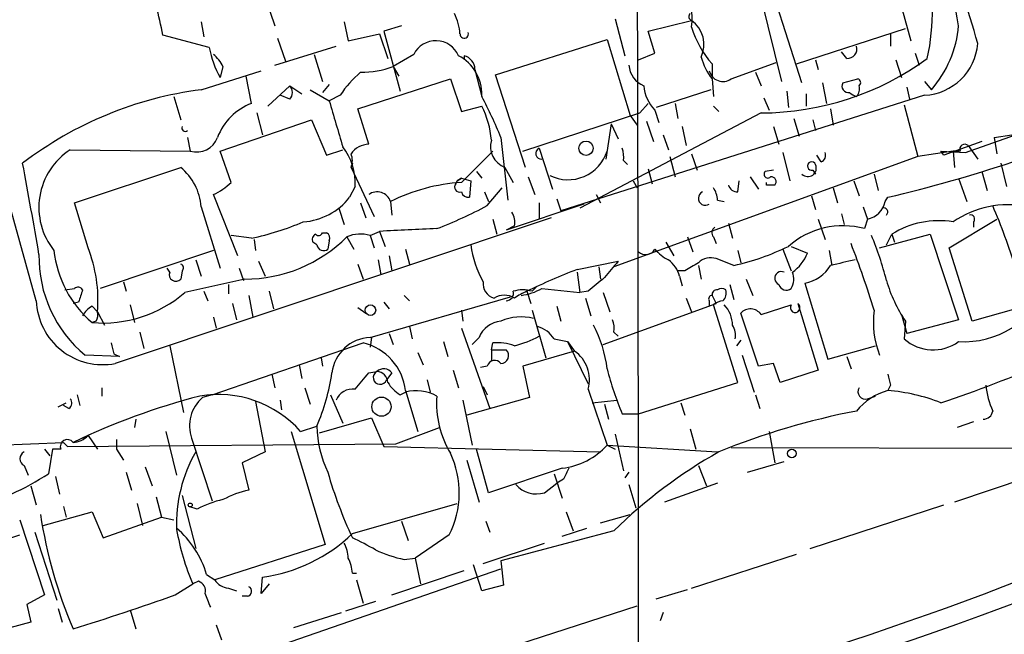
# Model space of a CAD drawing. Extents: x 0 to 916, y 6 to 104799.
# Drawn here: x 662 to 724, y 451 to 489 of the extents above; entities that cross this region are included whole.
import ezdxf

# ---------------------------------------------------------------- set-up
doc = ezdxf.new("R2010")
doc.units = 0
doc.header["$MEASUREMENT"] = 0
doc.layers.add('MAIN', color=5, linetype='CONTINUOUS')

msp = doc.modelspace()

# ---------------------------------------------------------------- linework, layer by layer
at = {"layer": 'MAIN'}
for p, q in [((716.28, 492.6753), (717.7193, 487.5106)), ((707.898, 492.1673), (709.676, 484.9706)), ((710.946, 484.886), (708.8293, 491.49)), ((677.3333, 490.982), (678.18, 488.442)), ((721.106, 480.568), (747.6913, 489.8813)), ((673.608, 488.696), (673.7773, 487.7646)), ((682.498, 488.696), (682.752, 487.5106)), ((686.054, 488.442), (684.9533, 488.1033)), ((699.3467, 488.8653), (699.9393, 486.5793)), ((701.3787, 488.1033), (704.088, 488.7806)), ((710.6073, 486.0713), (717.3807, 488.2726)), ((674.116, 487.0873), (671.2373, 487.8493)), ((678.3493, 487.68), (678.8573, 486.2406)), ((682.752, 487.5106), (684.6993, 487.934)), ((684.6993, 487.934), (685.2073, 486.41)), ((684.9533, 488.1033), (685.9693, 484.378)), ((701.802, 486.7486), (701.3787, 488.1033)), ((716.4493, 487.934), (716.4493, 487.172)), ((678.18, 485.9866), (681.99, 487.172)), ((691.896, 485.394), (698.8387, 487.5953)), ((698.8387, 487.5953), (700.278, 482.854)), ((680.6353, 486.664), (681.1433, 484.9706)), ((686.816, 486.664), (685.546, 485.902)), ((689.9487, 486.5793), (689.9487, 486.3253)), ((700.786, 486.3253), (701.802, 486.7486)), ((713.74, 486.41), (713.4013, 486.8333)), ((717.9733, 486.7486), (718.2273, 485.9866)), ((674.9627, 485.902), (674.7933, 485.2246)), ((685.546, 485.902), (685.8847, 485.3093)), ((705.358, 486.0713), (705.358, 485.2246)), ((706.5433, 485.14), (709.3373, 486.156)), ((711.7927, 486.3253), (711.962, 485.7326)), ((716.788, 486.3253), (717.1267, 485.2246)), ((673.608, 484.4626), (677.3333, 485.648)), ((676.7407, 483.616), (676.402, 485.3093)), ((690.626, 485.7326), (691.0493, 484.0393)), ((693.7587, 479.6366), (691.896, 485.394)), ((708.0673, 485.5633), (708.406, 484.7166)), ((677.7567, 483.4466), (679.1113, 484.7166)), ((679.1113, 484.7166), (679.8733, 484.2086)), ((681.5667, 484.8013), (681.1433, 484.2933)), ((683.3447, 483.2773), (689.102, 485.14)), ((689.102, 485.14), (689.7793, 483.108)), ((705.358, 485.14), (705.4427, 484.0393)), ((712.216, 484.886), (712.47, 483.616)), ((713.486, 484.886), (714.4173, 485.14)), ((717.4653, 484.632), (717.6347, 483.87)), ((718.566, 484.9706), (718.9893, 484.4626)), ((671.9147, 484.0393), (672.338, 482.6)), ((679.1113, 483.87), (678.5187, 484.124)), ((680.3813, 484.4626), (681.5667, 483.7853)), ((682.244, 484.124), (681.5667, 483.7853)), ((718.566, 484.124), (695.96, 476.9273)), ((705.2733, 484.4626), (701.8867, 483.362)), ((710.0147, 484.378), (710.0993, 483.362)), ((711.2, 484.2086), (711.2, 483.4466)), ((689.7793, 483.108), (691.0493, 483.4466)), ((700.8707, 483.0233), (701.3787, 483.616)), ((703.072, 483.616), (703.2413, 482.6846)), ((705.4427, 483.4466), (705.7813, 483.108)), ((708.5753, 483.9546), (708.914, 483.1926)), ((717.296, 483.5313), (718.1427, 480.314)), ((677.0793, 483.0233), (677.418, 481.6686)), ((684.022, 481.076), (683.3447, 483.2773)), ((693.5893, 480.6526), (700.8707, 483.0233)), ((708.406, 483.0233), (697.1453, 477.0966)), ((700.278, 482.854), (700.7013, 482.2613)), ((701.802, 483.1926), (702.056, 482.4306)), ((712.724, 483.2773), (712.8933, 482.2613)), ((674.7933, 480.6526), (680.466, 482.6)), ((680.466, 482.6), (681.3973, 480.3986)), ((699.0927, 482.346), (698.754, 480.1446)), ((699.0927, 482.346), (699.516, 481.4146)), ((701.294, 482.5153), (701.7173, 481.2453)), ((703.4953, 482.1766), (703.7493, 480.9913)), ((709.168, 482.1766), (709.5067, 481.076)), ((710.438, 482.6846), (710.7767, 481.584)), ((711.6233, 482.6), (711.7927, 481.9226)), ((702.31, 481.6686), (702.6487, 480.7373)), ((722.884, 481.4993), (723.9847, 481.6686)), ((672.7613, 481.4993), (672.9307, 480.6526)), ((692.2347, 481.4993), (692.658, 477.6046)), ((722.122, 481.2453), (719.7513, 480.3986)), ((721.2753, 480.9913), (721.868, 480.1446)), ((722.884, 481.4993), (723.0533, 480.4833)), ((665.48, 480.7373), (672.9307, 480.6526)), ((675.4707, 478.7053), (674.7933, 480.6526)), ((681.3973, 480.3986), (682.4133, 480.7373)), ((689.7793, 478.7053), (691.7267, 480.6526)), ((694.6053, 480.822), (695.452, 478.282)), ((718.1427, 480.314), (699.262, 473.456)), ((702.7333, 480.314), (703.072, 479.044)), ((704.088, 480.4833), (704.4267, 479.4673)), ((709.7607, 480.568), (710.184, 478.79)), ((712.1313, 479.9753), (711.8773, 480.3986)), ((720.344, 480.6526), (718.1427, 480.314)), ((719.7513, 480.3986), (719.582, 480.6526)), ((719.582, 480.6526), (721.106, 480.568)), ((720.344, 480.6526), (720.4287, 479.6366)), ((720.7673, 480.6526), (720.344, 480.6526)), ((663.3633, 471.3393), (660.908, 480.1446)), ((683.006, 479.8906), (682.9213, 479.6366)), ((699.8547, 480.06), (700.1087, 479.806)), ((723.3073, 479.8906), (723.646, 478.4513)), ((665.734, 477.4353), (672.338, 479.6366)), ((682.9213, 479.6366), (684.3607, 476.5886)), ((690.7107, 479.3826), (691.0493, 478.9593)), ((692.4887, 479.6366), (692.9967, 478.7053)), ((701.3787, 479.552), (701.6327, 478.6206)), ((709.168, 479.4673), (708.66, 479.3826)), ((711.6233, 479.4673), (711.7927, 479.2133)), ((715.4333, 479.2133), (715.6873, 478.1973)), ((722.122, 479.3826), (722.4607, 478.1973)), ((689.4407, 478.6206), (689.5253, 478.79)), ((689.5253, 478.79), (689.7793, 478.9593)), ((689.7793, 478.9593), (689.5253, 478.79)), ((689.7793, 478.9593), (690.372, 478.79)), ((690.372, 478.79), (690.2873, 477.774)), ((693.928, 479.044), (694.3513, 477.9433)), ((700.4473, 478.79), (700.7013, 478.3666)), ((706.9667, 478.1126), (707.0513, 478.79)), ((707.7287, 479.044), (708.2367, 478.282)), ((708.7447, 478.536), (708.7447, 478.7053)), ((714.1633, 478.79), (714.502, 477.8586)), ((720.6827, 478.9593), (721.1907, 477.52)), ((675.894, 474.1333), (674.37, 477.9433)), ((683.1753, 478.4513), (682.8367, 477.774)), ((691.2187, 478.1126), (691.4727, 477.52)), ((691.388, 477.266), (692.3193, 478.3666)), ((698.1613, 477.9433), (698.4153, 477.4353)), ((712.8933, 478.3666), (713.1473, 477.4353)), ((666.5807, 474.6413), (665.734, 477.4353)), ((683.514, 477.4353), (683.8527, 476.504)), ((685.3767, 477.52), (685.4613, 476.6733)), ((697.3993, 477.3506), (692.5733, 475.742)), ((694.6053, 477.4353), (694.6053, 476.4193)), ((695.706, 477.6893), (695.96, 476.9273)), ((705.6967, 477.6046), (706.12, 477.52)), ((711.5387, 477.8586), (711.7927, 477.012)), ((716.1107, 477.52), (716.28, 477.774)), ((673.608, 477.1813), (674.7933, 473.3713)), ((682.1593, 477.0966), (682.498, 476.0806)), ((713.4013, 476.758), (713.5707, 476.0806)), ((714.756, 477.1813), (715.01, 476.4193)), ((695.3673, 476.504), (668.274, 467.4446)), ((691.7267, 476.4193), (691.9807, 475.488)), ((706.374, 476.1653), (706.628, 475.234)), ((711.962, 476.4193), (712.3853, 475.1493)), ((715.01, 476.4193), (714.8407, 475.8266)), ((720.09, 474.6413), (723.0533, 476.4193)), ((721.614, 476.25), (721.614, 475.9113)), ((681.1433, 475.5726), (681.3973, 475.5726)), ((684.1067, 475.4033), (684.6993, 475.6573)), ((684.6993, 475.6573), (685.038, 474.726)), ((693.0813, 475.996), (692.5733, 475.742)), ((715.772, 474.6413), (718.9047, 475.488)), ((716.1953, 474.8106), (716.534, 475.488)), ((716.534, 475.488), (716.7033, 474.98)), ((718.9047, 475.488), (720.6827, 470.154)), ((676.7407, 475.234), (675.4707, 475.4033)), ((676.91, 475.1493), (676.9947, 474.472)), ((680.8047, 474.8106), (680.5507, 474.98)), ((681.5667, 475.0646), (681.482, 474.5566)), ((682.6673, 475.3186), (683.0907, 474.5566)), ((684.1067, 475.4033), (684.3607, 474.6413)), ((702.4793, 474.98), (702.9873, 474.1333)), ((703.834, 475.3186), (704.1727, 474.3873)), ((705.4427, 475.3186), (705.612, 474.8953)), ((674.37, 474.472), (667.3427, 472.1013)), ((686.308, 474.5566), (686.562, 473.6253)), ((706.9667, 474.472), (707.136, 473.71)), ((709.7607, 474.5566), (710.2687, 473.202)), ((710.2687, 474.726), (711.2847, 474.3026)), ((712.6393, 474.472), (712.8087, 473.5406)), ((721.5293, 470.0693), (720.09, 474.6413)), ((673.2693, 473.8793), (673.608, 472.8633)), ((677.164, 473.7946), (677.5873, 472.8633)), ((683.3447, 473.6253), (683.6833, 472.694)), ((684.6147, 473.8793), (684.784, 472.948)), ((685.292, 474.1333), (685.4613, 473.202)), ((696.976, 473.2866), (699.516, 473.7946)), ((706.7127, 473.5406), (705.612, 473.964)), ((671.6607, 473.1173), (671.4913, 473.3713)), ((672.4227, 473.202), (672.338, 472.694)), ((675.9787, 473.3713), (676.2327, 472.6093)), ((696.976, 473.1173), (697.1453, 471.8473)), ((698.3307, 473.456), (698.4153, 472.694)), ((703.6647, 473.202), (703.2413, 473.202)), ((704.5113, 473.5406), (704.6807, 472.694)), ((668.782, 472.5246), (668.9513, 471.932)), ((676.3173, 472.694), (672.592, 471.8473)), ((675.3013, 472.3553), (675.3013, 471.7626)), ((703.326, 472.8633), (703.4953, 472.2706)), ((706.4587, 472.3553), (706.7127, 471.424)), ((707.4747, 472.694), (707.898, 471.678)), ((711.1153, 472.44), (712.5547, 467.6986)), ((665.1413, 472.0166), (665.734, 472.1013)), ((673.7773, 471.932), (674.0313, 471.3393)), ((677.8413, 471.932), (678.0953, 470.8313)), ((693.8433, 471.932), (694.0973, 471.17)), ((694.182, 471.932), (694.436, 472.186)), ((694.7747, 472.1013), (697.1453, 471.8473)), ((697.6533, 471.932), (697.1453, 471.8473)), ((698.5847, 471.8473), (699.008, 470.662)), ((665.988, 471.2546), (665.6493, 471.17)), ((675.5553, 471.17), (675.8093, 470.154)), ((676.5713, 471.678), (676.8253, 470.3233)), ((684.1067, 469.0533), (692.8273, 471.5933)), ((684.9533, 471.2546), (685.292, 470.8313)), ((686.2233, 471.678), (686.562, 471.3393)), ((697.484, 471.5086), (697.8227, 470.408)), ((698.5847, 468.63), (705.612, 471.17)), ((703.7493, 471.5086), (704.088, 470.662)), ((705.1887, 471.3393), (705.1887, 471.0006)), ((705.358, 471.678), (705.612, 471.17)), ((710.692, 471.17), (711.962, 467.0213)), ((666.8347, 471.0006), (667.1733, 470.662)), ((667.1733, 470.662), (667.5967, 469.8153)), ((669.2053, 471.0853), (669.4593, 469.9846)), ((683.3447, 470.916), (683.8527, 470.5773)), ((689.7793, 470.7466), (689.864, 470.0693)), ((694.182, 470.7466), (695.0287, 467.7833)), ((695.706, 471.0006), (695.96, 470.0693)), ((706.9667, 466.2593), (705.4427, 471.0853)), ((708.2367, 467.2753), (707.136, 470.5773)), ((708.406, 470.4926), (710.2687, 471.0853)), ((724.2387, 470.8313), (721.5293, 470.0693)), ((667.0887, 470.0693), (666.8347, 469.9846)), ((674.37, 470.3233), (674.5393, 469.646)), ((717.1267, 470.4926), (717.4653, 469.3073)), ((717.3807, 470.0693), (717.296, 468.9686)), ((720.6827, 470.154), (717.4653, 469.3073)), ((669.798, 469.392), (670.052, 468.376)), ((685.292, 469.3073), (685.546, 468.63)), ((686.562, 469.7306), (686.7313, 468.9686)), ((689.7793, 469.646), (691.5573, 464.6506)), ((699.262, 469.392), (699.516, 469.138)), ((674.2853, 465.4973), (683.6833, 468.7146)), ((684.1913, 469.0533), (684.1067, 468.4606)), ((688.6787, 468.7993), (688.9327, 467.868)), ((690.88, 469.0533), (690.4567, 468.63)), ((691.642, 468.2913), (691.7267, 468.7146)), ((695.5367, 468.9686), (696.3833, 468.7993)), ((696.3833, 468.7993), (696.8067, 468.2066)), ((696.3833, 468.7993), (697.6533, 466.1746)), ((707.136, 468.884), (706.882, 468.5453)), ((671.6607, 468.5453), (672.5073, 464.3966)), ((687.07, 468.122), (687.4087, 467.36)), ((691.642, 468.2913), (691.642, 467.614)), ((691.642, 468.2913), (692.5733, 468.2913)), ((696.8067, 468.2066), (693.5893, 467.2753)), ((712.5547, 467.6986), (715.518, 468.5453)), ((668.528, 467.868), (666.4113, 467.9526)), ((668.1893, 468.0373), (668.528, 467.868)), ((681.0587, 467.7833), (681.1433, 467.2753)), ((707.2207, 467.9526), (707.9827, 465.6666)), ((713.74, 467.868), (713.994, 467.106)), ((679.704, 467.36), (679.8733, 466.5133)), ((684.022, 466.852), (684.53, 466.9366)), ((685.4613, 466.852), (685.1227, 466.4286)), ((689.2713, 467.0213), (689.61, 465.9206)), ((691.388, 467.2753), (690.9647, 467.1906)), ((693.5893, 467.2753), (694.0127, 465.328)), ((709.168, 467.4446), (708.2367, 467.2753)), ((709.5913, 466.2593), (709.168, 467.4446)), ((711.962, 467.0213), (709.5913, 466.2593)), ((678.0107, 466.7673), (678.18, 465.9206)), ((687.6627, 466.4286), (687.832, 465.6666)), ((700.786, 464.312), (706.9667, 466.2593)), ((667.4273, 465.9206), (667.4273, 465.4126)), ((680.0427, 465.9206), (680.3813, 464.9046)), ((685.9693, 465.4973), (686.308, 465.6666)), ((686.308, 465.7513), (687.07, 463.2113)), ((691.134, 466.0053), (691.388, 465.4973)), ((697.6533, 465.836), (698.8387, 462.3646)), ((716.4493, 466.09), (716.28, 465.7513)), ((665.9033, 465.4973), (666.0727, 464.82)), ((674.2853, 465.4973), (673.6927, 465.328)), ((676.9947, 465.074), (677.5873, 461.9413)), ((678.5187, 465.1586), (678.6033, 464.566)), ((681.6513, 465.4973), (682.4133, 463.7193)), ((689.864, 465.1586), (690.4567, 462.3646)), ((694.0127, 465.328), (690.118, 464.2273)), ((697.9073, 464.9893), (699.4313, 465.1586)), ((708.0673, 465.4973), (708.3213, 464.6506)), ((715.01, 465.2433), (715.518, 465.4126)), ((664.718, 464.7353), (665.226, 464.9893)), ((665.3953, 464.6506), (665.0567, 464.82)), ((698.6693, 464.9046), (698.9233, 463.9733)), ((703.4107, 464.9893), (703.6647, 464.2273)), ((669.544, 463.9733), (669.4593, 463.4653)), ((680.974, 463.1266), (684.1913, 464.058)), ((684.1913, 464.058), (684.9533, 462.28)), ((699.77, 464.312), (700.786, 464.312)), ((721.614, 463.804), (720.598, 463.4653)), ((671.4067, 463.2113), (672.084, 460.502)), ((679.196, 463.2113), (681.3127, 456.184)), ((679.7887, 463.2113), (680.8047, 463.55)), ((685.7153, 462.4493), (688.4247, 463.4653)), ((704.0033, 463.3806), (704.342, 462.1106)), ((708.914, 463.2113), (709.2527, 461.264)), ((666.242, 462.788), (666.5807, 462.9573)), ((666.5807, 462.9573), (667.1733, 462.1106)), ((668.3587, 462.7033), (668.3587, 462.1106)), ((673.0153, 462.788), (674.2853, 458.8933)), ((699.3467, 463.042), (699.8547, 460.756)), ((650.8327, 461.9413), (665.0567, 462.534)), ((663.8713, 462.1106), (664.21, 461.6873)), ((664.3793, 462.1106), (664.1253, 460.5866)), ((664.8873, 462.1106), (664.3793, 462.1106)), ((665.0567, 462.534), (665.3107, 462.28)), ((665.3107, 462.28), (685.7153, 462.4493)), ((668.3587, 462.1106), (668.782, 461.4333)), ((684.9533, 462.28), (698.4153, 461.9413)), ((691.4727, 459.4013), (690.7107, 462.1106)), ((698.8387, 462.3646), (699.3467, 462.1106)), ((698.8387, 462.3646), (705.6967, 461.9413)), ((767.9267, 462.026), (706.5433, 462.1953)), ((677.5873, 461.9413), (676.148, 461.264)), ((690.118, 461.4333), (690.88, 458.8086)), ((707.5593, 460.6713), (709.8453, 461.3486)), ((728.8953, 461.6873), (720.4287, 458.8086)), ((662.6013, 461.0946), (662.8553, 460.502)), ((670.1367, 461.01), (670.56, 459.8246)), ((676.148, 461.264), (676.5713, 459.5706)), ((696.0447, 460.9253), (691.4727, 459.4013)), ((704.5113, 461.0946), (705.0193, 459.8246)), ((664.5487, 460.4173), (664.8027, 459.3166)), ((668.9513, 460.6713), (669.29, 459.5706)), ((695.5367, 460.5866), (696.0447, 459.0626)), ((696.1293, 460.248), (695.706, 459.994)), ((700.1933, 460.6713), (699.9393, 460.3326)), ((663.0247, 459.8246), (663.3633, 458.6393)), ((694.944, 459.4013), (695.706, 459.994)), ((700.1933, 459.9093), (700.6167, 458.47)), ((705.6967, 459.994), (702.3947, 458.8086)), ((670.814, 459.1473), (671.1527, 457.8773)), ((672.4227, 459.232), (673.2693, 455.93)), ((665.0567, 458.5546), (665.226, 457.8773)), ((669.6287, 458.724), (669.9673, 457.3693)), ((673.354, 458.3853), (672.846, 458.5546)), ((683.006, 456.8613), (689.5253, 458.724)), ((711.454, 455.93), (719.7513, 458.6393)), ((662.3473, 457.708), (663.8713, 453.0513)), ((663.7867, 457.3693), (666.8347, 458.216)), ((666.8347, 458.216), (667.512, 456.6073)), ((667.512, 456.6073), (671.1527, 457.8773)), ((671.1527, 457.8773), (671.9147, 457.708)), ((696.2987, 458.216), (696.722, 457.0306)), ((698.4153, 457.5386), (700.278, 458.0466)), ((686.054, 457.6233), (686.4773, 456.438)), ((691.3033, 457.6233), (691.5573, 456.946)), ((696.0447, 456.692), (697.5687, 457.2)), ((659.2147, 455.7606), (662.3473, 456.7766)), ((663.2787, 456.946), (664.6333, 452.7126)), ((689.0173, 456.7766), (686.9007, 455.3373)), ((699.262, 457.0306), (692.2347, 455.168)), ((681.3127, 456.184), (674.4547, 453.9826)), ((691.134, 454.9986), (694.944, 456.2686)), ((686.2233, 455.2526), (686.9007, 455.3373)), ((686.9007, 455.3373), (687.2393, 453.7286)), ((704.088, 453.4746), (710.6073, 455.5913)), ((676.5713, 449.2413), (692.2347, 454.66)), ((691.0493, 453.3053), (690.5413, 454.914)), ((692.2347, 455.168), (692.404, 453.644)), ((673.9467, 454.3213), (674.4547, 453.9826)), ((677.3333, 453.136), (677.418, 454.152)), ((683.006, 454.406), (683.26, 454.406)), ((685.4613, 453.0513), (689.9487, 454.5753)), ((671.9993, 453.0513), (673.1, 453.7286)), ((673.4387, 453.898), (673.1, 453.7286)), ((675.3013, 453.4746), (675.8093, 453.3053)), ((677.8413, 453.7286), (677.3333, 453.136)), ((683.26, 453.9826), (683.6833, 452.5433)), ((692.404, 453.644), (691.0493, 453.3053)), ((701.8867, 452.7973), (703.834, 453.39)), ((663.8713, 453.0513), (662.7707, 452.4586)), ((676.4867, 452.9666), (676.148, 452.9666)), ((662.7707, 452.4586), (663.0247, 451.358)), ((664.718, 452.2046), (664.972, 451.358)), ((684.4453, 452.628), (682.5827, 452.0353)), ((691.8113, 449.4953), (700.7013, 452.374)), ((669.2053, 452.12), (669.544, 450.9346)), ((679.3653, 451.0193), (682.3287, 451.9506)), ((702.31, 451.9506), (702.1407, 451.4426)), ((663.0247, 451.358), (660.5693, 450.6806)), ((674.5393, 451.1886), (674.878, 450.2573))]:
    msp.add_line(p, q, dxfattribs=at)
for centre, radius in [((697.5263, 480.8267), 0.4464), ((684.1294, 470.7565), 0.3296), ((684.8151, 464.7547), 0.5945), ((710.311, 461.8482), 0.2658), ((672.9306, 458.6394), 0.1197)]:
    msp.add_circle(centre, radius, dxfattribs=at)
for centre, radius, start, end in [((-14221.7549, 447.8357), 14922.5434, 359.96671119, 0.19589398), ((705.2622, 489.3388), 13.7878, 347.735774, 40.336578), ((664.1704, 478.8568), 57.3194, 9.626473, 17.556101), ((674.9001, 474.3586), 48.7292, 15.451674, 23.265935), ((637.6224, 481.19), 34.2682, 11.205528, 17.491868), ((700.8267, 488.8334), 3.2959, 351.694362, 40.685013), ((686.0928, 487.6536), 3.6128, 4.451373, 25.413162), ((704.1515, 489.0135), 0.2414, 127.88123, 254.749045), ((703.0029, 487.2794), 1.8523, 334.931904, 54.139779), ((709.9236, 490.1035), 6.0913, 196.658882, 221.44997), ((713.7419, 489.0456), 6.967, 318.866528, 355.029832), ((689.9564, 487.9302), 0.2617, 179.168098, 19.743666), ((680.2132, 488.2498), 6.207, 190.794532, 209.168738), ((688.1932, 485.9695), 1.5425, 23.287361, 153.238919), ((713.7592, 487.0066), 0.5969, 268.156722, 16.087801), ((718.3892, 487.6085), 3.489, 272.904639, 355.607844), ((673.1399, 485.0957), 1.9932, 23.861793, 51.891048), ((688.3626, 484.1985), 2.6877, 358.411642, 62.34809), ((689.7217, 485.7035), 0.9047, 1.843118, 75.469178), ((708.3604, 487.4878), 3.8114, 195.104945, 218.024498), ((683.647, 491.03), 5.4683, 268.606319, 290.32059), ((701.6496, 486.0781), 1.4592, 183.595194, 248.916819), ((708.3534, 500.629), 17.6058, 270.17118, 306.13478), ((688.6354, 479.7643), 7.7367, 131.449406, 145.70133), ((706.0353, 485.8455), 0.8693, 193.131455, 305.756027), ((678.6882, 484.2933), 0.5985, 314.986461, 45.013539), ((703.525, 484.8708), 2.4052, 183.675743, 224.245354), ((713.8266, 484.6817), 0.3971, 149.043666, 282.020186), ((713.74, 484.5473), 0.7806, 319.400298, 12.526419), ((714.3538, 484.9071), 0.2414, 307.88123, 74.749045), ((676.5311, 461.632), 23.0169, 97.29613, 127.508064), ((666.8539, 471.2009), 27.3905, 22.085127, 27.951014), ((715.1361, 485.8584), 1.9886, 231.90896, 246.171495), ((678.0236, 480.2164), 3.6336, 110.674898, 159.325102), ((1401.6739, 693.9986), 750.1627, 196.2735519, 196.5027319), ((686.1774, 480.9411), 5.4784, 4.070714, 27.21566), ((694.5959, 568.8426), 93.6146, 283.393153, 293.286654), ((672.6237, 482.0919), 0.2181, 157.149781, 309.102776), ((673.3328, 481.9649), 1.3725, 252.964485, 340.17096), ((684.0646, 479.6784), 1.3982, 91.745882, 144.853892), ((692.9684, 480.9348), 1.384, 163.40861, 249.720142), ((721.0636, 480.7585), 0.3147, 47.717737, 199.667298), ((667.8025, 477.1457), 4.2772, 122.888637, 218.690143), ((679.6257, 478.6956), 3.558, 356.062846, 38.419883), ((681.9056, 480.06), 1.1004, 337.370923, 22.624271), ((694.7578, 480.5003), 0.356, 115.363017, 272.720189), ((696.4069, 481.4162), 2.5489, 243.829018, 342.567394), ((698.2865, 480.2714), 1.5824, 352.322568, 20.362373), ((711.9621, 480.3986), 0.4558, 291.787406, 21.815414), ((290.3893, 410.3128), 378.5761, 9.718294, 10.590487), ((711.3101, 479.5943), 0.527, 226.299333, 23.685407), ((711.5492, 479.716), 0.2596, 20.284809, 286.591391), ((670.1384, 476.9428), 3.4778, 3.932321, 50.766929), ((708.8293, 479.2133), 0.2394, 135, 315.016916), ((672.7719, 481.4278), 3.8335, 294.637661, 314.749525), ((690.6068, 466.8625), 11.8717, 93.99697, 116.1392), ((689.6735, 478.4089), 0.3146, 137.717737, 289.650149), ((706.931, 478.6891), 0.5777, 195.369079, 273.54354), ((708.9987, 351.5361), 127.0002, 89.885409, 90.114591), ((709.0409, 478.7476), 0.2994, 315.027065, 98.103038), ((684.5445, 477.2362), 0.8792, 18.830597, 126.461943), ((690.2196, 478.2228), 0.4539, 194.051552, 278.578205), ((704.9446, 477.7136), 0.4374, 114.197884, 303.91893), ((704.1721, 477.5197), 1.527, 3.187323, 33.684864), ((679.6781, 480.2596), 4.0193, 273.993195, 321.799699), ((678.7828, 500.5713), 26.4958, 290.947308, 298.407744), ((714.7559, 477.7741), 1.3784, 280.622719, 349.377281), ((723.7069, 471.4288), 5.8782, 78.129966, 124.896677), ((678.3698, 458.6324), 48.1787, 17.813596, 22.753032), ((691.9388, 476.2078), 1.1619, 349.497569, 33.115652), ((716.0261, 476.8596), 0.2517, 312.246123, 109.687509), ((721.4165, 476.4194), 0.2601, 319.379598, 102.545532), ((673.0557, 492.505), 17.6598, 282.044225, 293.007352), ((719.4511, 470.8086), 5.5142, 80.681168, 121.939079), ((680.8893, 475.1494), 0.3786, 116.565051, 206.578587), ((680.9105, 475.6361), 0.2413, 217.862488, 344.742799), ((681.228, 475.2339), 0.3787, 333.441716, 63.441716), ((683.501, 473.4234), 2.0705, 72.989843, 113.744733), ((705.0568, 85.4949), 390.6931, 92.464727, 92.986813), ((705.7544, 475.5765), 0.4046, 124.149649, 219.604292), ((713.5016, 470.8323), 5.1707, 74.990567, 131.146835), ((676.3531, 481.6014), 8.9075, 269.769722, 315.142818), ((681.2159, 474.8771), 0.4166, 189.18644, 309.701669), ((696.5937, 475.6145), 6.2734, 187.362343, 209.507555), ((658.7828, 453.417), 59.2418, 17.009068, 21.257066), ((696.5596, 467.6165), 20.2605, 14.266357, 22.602375), ((671.4361, 474.0552), 7.9051, 178.819947, 230.532411), ((671.2469, 475.1855), 6.8203, 186.004917, 229.690287), ((658.064, 471.3392), 9.1344, 355.748361, 21.192338), ((701.2305, 474.8531), 0.6439, 226.340412, 332.579258), ((703.9175, 476.3333), 2.7626, 220.025178, 242.659526), ((703.4998, 488.15), 14.9585, 282.403049, 296.179631), ((708.8344, 475.2694), 2.6341, 305.213516, 338.467596), ((672.2746, 473.3925), 0.2413, 307.862488, 74.765709), ((953.1047, 261.6015), 330.6556, 140.078726, 140.307898), ((701.7174, 472.5247), 1.6439, 11.886863, 55.491118), ((831.0747, 261.8282), 246.804, 120.851148, 121.080355), ((705.2734, 472.9195), 1.098, 72.038641, 133.952068), ((798.1598, 92.7156), 390.2909, 102.415417, 102.644603), ((672.0335, 472.9603), 0.4045, 157.162223, 318.828732), ((713.3858, 431.037), 45.3245, 111.226235, 115.541743), ((709.6679, 472.7399), 0.417, 64.82374, 247.259651), ((709.3517, 472.6892), 1.0893, 327.335567, 23.142645), ((710.7225, 474.7401), 2.3334, 279.691207, 329.065721), ((692.0654, 472.4117), 0.9382, 173.088589, 254.285299), ((909.8357, 218.326), 330.662, 129.688772, 129.917928), ((709.9724, 472.4823), 0.4827, 195.254078, 307.87186), ((724.6371, 475.0024), 8.7744, 195.827089, 214.208942), ((665.9551, 471.8614), 0.3262, 28.411395, 132.66472), ((856.6148, 408.1357), 200.8048, 161.450469, 161.679652), ((667.4974, 477.7652), 7.8087, 265.131675, 310.724493), ((692.5545, 471.8003), 0.4614, 272.33528, 16.58506), ((693.5893, 469.8984), 2.1182, 73.751048, 106.246355), ((696.2215, 466.7545), 5.6976, 114.670911, 123.445743), ((693.0807, 475.0668), 3.4152, 277.131675, 299.736558), ((705.6543, 471.7203), 0.2993, 81.856362, 188.124688), ((705.9507, 471.6781), 0.4232, 53.116564, 126.883436), ((705.6118, 471.805), 0.6295, 312.282873, 19.640967), ((720.9952, 474.4561), 5.6654, 266.838009, 336.378729), ((667.4879, 471.4966), 4.1275, 182.184033, 280.979165), ((692.4463, 470.4504), 1.2341, 59.033059, 120.966941), ((705.358, 471.4663), 0.2117, 90, 216.875312), ((706.0947, 470.3823), 0.9588, 93.551733, 132.844497), ((710.5227, 470.916), 0.3053, 146.315138, 56.315138), ((667.5544, 469.6881), 1.4969, 118.737847, 151.253601), ((666.2421, 470.4925), 0.9465, 333.440363, 10.316217), ((704.7712, 469.8092), 1.8568, 0.188229, 43.413525), ((707.7358, 470.0078), 0.8271, 35.880704, 136.48437), ((720.8419, 469.9847), 5.462, 171.981605, 201.841732), ((692.3921, 468.4483), 1.6286, 95.546065, 158.193364), ((693.4876, 467.3103), 3.0302, 75.101103, 114.423455), ((697.6971, 469.6038), 1.5791, 352.29219, 20.390429), ((694.098, 468.1086), 1.6762, 30.869373, 75.393363), ((691.223, 466.2129), 7.6679, 6.688578, 28.0215), ((705.6547, 469.1804), 1.1621, 349.498468, 33.117088), ((837.4472, 510.7053), 174.5531, 193.919662, 194.148821), ((684.2055, 466.5696), 2.4856, 92.277988, 173.476272), ((682.8982, 465.3751), 3.4305, 6.295926, 76.770287), ((692.0657, 465.923), 2.8121, 68.828933, 96.923853), ((691.503, 474.8592), 6.5082, 284.034749, 298.468603), ((719.0947, 470.9917), 2.7071, 228.360309, 305.91658), ((692.2258, 467.9392), 0.4947, 271.030888, 45.376725), ((695.5942, 466.4371), 2.1451, 343.726226, 55.580207), ((691.8537, 467.1483), 0.4827, 37.87186, 164.745922), ((691.5093, 547.8336), 87.4714, 288.719514, 293.355471), ((668.5594, 468.786), 13.3178, 336.848805, 351.650013), ((429.5864, 678.0292), 330.6558, 320.078735, 320.307907), ((684.7259, 466.5655), 0.4196, 117.829128, 340.96505), ((684.9594, 466.4953), 0.6157, 35.401383, 134.216978), ((684.4877, 466.217), 0.7208, 3.364127, 86.635873), ((718.4631, 472.095), 20.2486, 194.263815, 202.604737), ((687.283, 467.573), 2.4565, 212.329512, 237.670488), ((885.6601, 508.7463), 174.5046, 193.919653, 194.148876), ((683.0216, 464.7293), 1.1174, 82.093261, 157.405379), ((686.9528, 463.0187), 2.7253, 61.449776, 103.685938), ((717.2489, 462.1377), 3.7412, 105.00945, 141.21295), ((714.8756, 465.6716), 0.449, 146.317011, 287.421792), ((715.5249, 454.9437), 10.8339, 68.007776, 86.003382), ((727.0093, 466.4491), 4.6472, 184.431801, 205.051901), ((665.1684, 464.9854), 0.4045, 304.126202, 39.613322), ((684.5994, 422.907), 43.925, 104.605327, 115.557678), ((675.2592, 463.5499), 2.3697, 131.379941, 198.754547), ((674.676, 458.6763), 6.8342, 41.573246, 99.710273), ((694.1954, 464.9482), 5.9582, 175.52968, 211.25698), ((722.737, 420.5216), 44.7559, 100.823313, 112.262386), ((722.2174, 464.5605), 0.5873, 268.956068, 352.249334), ((687.5153, 463.6098), 6.7109, 180.510565, 205.968254), ((665.2979, 462.2691), 0.4401, 37.010513, 201.107608), ((665.5618, 463.9628), 1.4315, 273.504429, 315.379249), ((695.5302, 465.3556), 4.4601, 276.624206, 317.885313), ((662.8271, 461.5179), 0.4798, 118.071082, 241.923298), ((681.096, 457.4604), 9.0186, 150.208233, 182.192978), ((683.8799, 459.403), 5.7698, 332.922457, 25.166452), ((720.9473, 435.0246), 30.8952, 119.398738, 134.579449), ((865.6135, 375.9167), 189.3057, 153.31696, 153.546156), ((655.3815, 473.8046), 15.8483, 284.628464, 303.484916), ((707.3211, 468.0432), 26.8701, 195.923458, 205.188583), ((678.0898, 452.9691), 6.7739, 102.954042, 117.492982), ((694.4402, 461.0036), 1.6796, 220.656425, 287.454348), ((676.483, 452.3721), 6.7786, 102.960532, 117.49045), ((693.4859, 462.7342), 30.2342, 188.919288, 202.971504), ((668.1334, 452.6017), 6.0623, 16.478451, 49.332688), ((686.7218, 459.6609), 14.8575, 189.865411, 203.533147), ((676.0725, 464.0445), 9.9836, 277.745393, 313.986643), ((674.9396, 439.6309), 18.7953, 59.619015, 64.585095), ((680.4951, 455.2221), 2.2598, 2.922039, 27.586725), ((687.9171, 463.297), 8.2208, 245.018854, 258.109691), ((680.7491, 454.2908), 2.2598, 2.922039, 27.586725), ((646.7434, 654.112), 214.7138, 281.539283, 292.275605), ((642.5443, 669.5518), 231.8481, 280.773935, 292.159975), ((673.2512, 453.2953), 0.6312, 345.382563, 72.719079), ((675.386, 454.5752), 1.1039, 212.469202, 265.599304), ((676.4302, 453.2771), 0.3155, 280.312966, 63.434949), ((619.2026, 600.8557), 156.9511, 287.21338, 289.657061), ((462.3434, 368.0325), 227.9972, 21.687985, 21.917154)]:
    msp.add_arc(centre, radius, start, end, dxfattribs=at)

doc.saveas('drawing.dxf')
